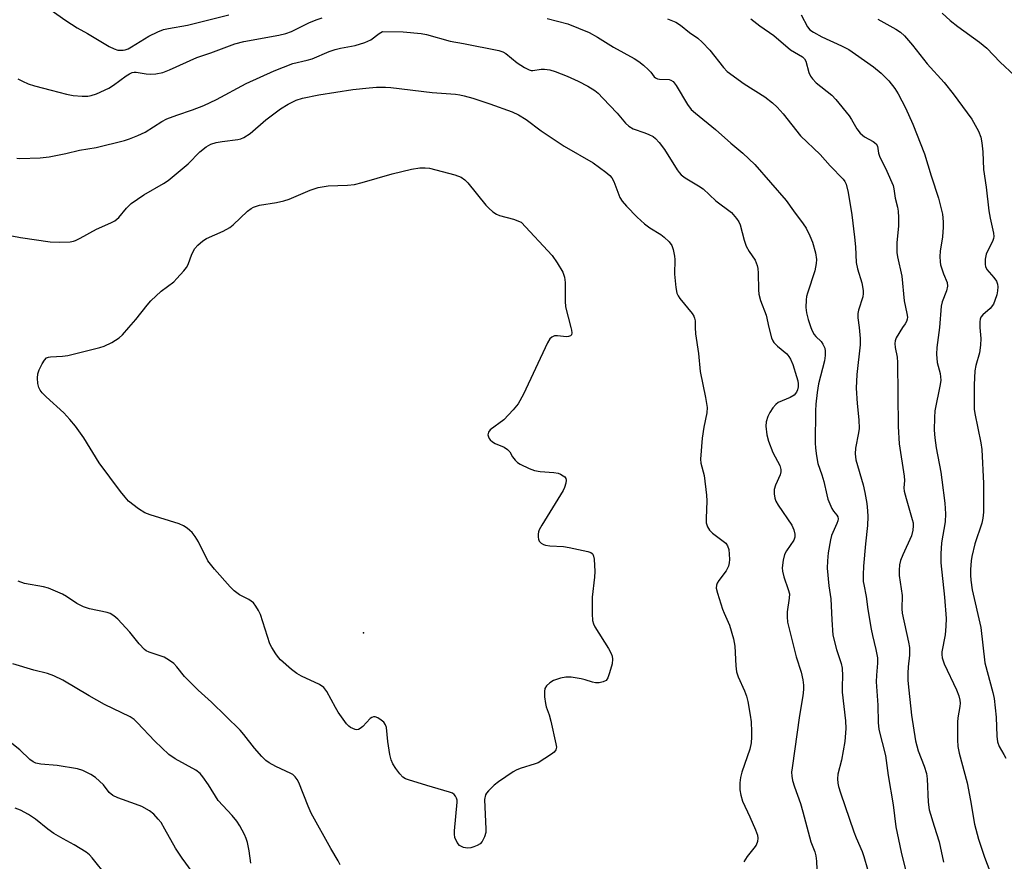
# Model space of a CAD drawing. Units: inches. Extents: x 1333762 to 1339761, y 521446 to 525446.
# Drawn here: x 1336733 to 1336991, y 521860 to 522081 of the extents above; entities that cross this region are included whole.
import ezdxf

# ---------------------------------------------------------------- set-up
doc = ezdxf.new("R2010")
doc.units = ezdxf.units.IN
doc.header["$MEASUREMENT"] = 0
doc.layers.add('ELEV-Spot Elevation', color=7, linetype='Continuous')
doc.layers.add('Undefined', color=1, linetype='Continuous')

msp = doc.modelspace()

# ---------------------------------------------------------------- linework, layer by layer
at = {"layer": 'ELEV-Spot Elevation'}
msp.add_point((1336822.84, 521920.07, 433.17), dxfattribs=at)
at = {"layer": 'Undefined'}
for points, elevation in [([(1336741.01, 522083.14), (1336744.92, 522080.43), (1336747.83, 522078.5), (1336750.6, 522077.02), (1336756.28, 522073.57), (1336757.52, 522072.95), (1336758.55, 522072.64), (1336759.93, 522072.63), (1336760.47, 522072.73), (1336761.19, 522073.01), (1336762.13, 522073.51), (1336766.63, 522076.29), (1336768.95, 522077.44), (1336770.47, 522078.03), (1336771.81, 522078.34), (1336776.78, 522079.22), (1336787.56, 522081.86)], 424), ([(1336937.5, 522081.9), (1336939.12, 522078.77), (1336939.79, 522078), (1336940.69, 522077.38), (1336942.88, 522076.17), (1336948.09, 522073.8), (1336949.97, 522072.81), (1336951.76, 522071.62), (1336956.44, 522068.27), (1336958.41, 522066.61), (1336960.42, 522064.63), (1336962.05, 522062.57), (1336962.9, 522061.21), (1336964.81, 522057.57), (1336966.73, 522053.29), (1336969.82, 522045.46), (1336971.51, 522039.71), (1336973.44, 522033.91), (1336974.19, 522031.11), (1336974.48, 522029.69), (1336974.68, 522027.67), (1336974.69, 522026.26), (1336974.49, 522023.79), (1336973.93, 522019.97), (1336973.86, 522018.63), (1336973.91, 522017.22), (1336974.03, 522016.4), (1336974.31, 522015.35), (1336974.75, 522014.05), (1336975.7, 522011.82), (1336975.84, 522010.87), (1336975.59, 522009.64), (1336974.45, 522006.73), (1336974.14, 522005.63), (1336973.73, 522000)], 420), ([(1336974.42, 522082.31), (1336976.54, 522080.44), (1336978.56, 522078.83), (1336984.24, 522074.77), (1336986.11, 522073.16), (1336989.62, 522069.5), (1336993.38, 522065.99)], 416), ([(1336732.3, 522065.17), (1336733.5, 522064.49), (1336735.01, 522063.81), (1336736.72, 522063.28), (1336741.08, 522062.2), (1336745.08, 522061.08), (1336746.81, 522060.75), (1336749.18, 522060.63), (1336750.66, 522060.63), (1336751.52, 522060.76), (1336752.9, 522061.23), (1336756.14, 522062.66), (1336757.37, 522063.46), (1336760.69, 522065.9), (1336761.61, 522066.45), (1336762.31, 522066.76), (1336762.82, 522066.88), (1336763.35, 522066.9), (1336765.94, 522066.43), (1336767.06, 522066.33), (1336768.43, 522066.45), (1336770.33, 522066.83), (1336772.06, 522067.47), (1336779.24, 522070.7), (1336782.88, 522071.96), (1336789.12, 522074.3), (1336791.49, 522074.92), (1336800.68, 522076.53), (1336802.51, 522077), (1336803.96, 522077.56), (1336808.57, 522079.83), (1336810.43, 522080.61), (1336812.07, 522081.12)], 426), ([(1336870.96, 522080.92), (1336876.34, 522079.52), (1336881.97, 522077.3), (1336884.13, 522076.08), (1336888.31, 522073.41), (1336893.77, 522070.42), (1336895.01, 522069.65), (1336896.16, 522068.72), (1336897.47, 522067.5), (1336898.08, 522066.85), (1336898.99, 522065.68), (1336899.37, 522065.37), (1336899.84, 522065.16), (1336900.37, 522065.06), (1336902.93, 522064.95), (1336903.4, 522064.79), (1336903.97, 522064.41), (1336904.77, 522063.36), (1336907.72, 522058.45), (1336908.73, 522057.12), (1336909.78, 522056.16), (1336915.06, 522051.91), (1336919.05, 522048.28), (1336922.26, 522045.63), (1336925.39, 522042.73), (1336933.59, 522033.28), (1336935.46, 522030.54), (1336938.04, 522027.16), (1336938.83, 522025.99), (1336939.81, 522023.98), (1336940.43, 522022.36), (1336941.26, 522019.53), (1336941.53, 522017.86), (1336941.47, 522016.76), (1336941.07, 522014.85), (1336939.12, 522009), (1336938.89, 522008.15), (1336938.77, 522007.29), (1336938.75, 522005.23), (1336938.9, 522003.82), (1336939.31, 522002.13), (1336940.06, 522000)], 426), ([(1336902.46, 522080.85), (1336904.65, 522079.96), (1336905.89, 522079.22), (1336908.27, 522077.31), (1336910.41, 522075.75), (1336911.58, 522074.7), (1336913.55, 522072.6), (1336917.17, 522068.07), (1336918.14, 522067.08), (1336922.53, 522063.8), (1336927.96, 522060.39), (1336929.95, 522058.83), (1336931.23, 522057.69), (1336932.8, 522056.01), (1336937.36, 522050.25), (1336942.44, 522045.33), (1336945.13, 522042.35), (1336948.53, 522038.85), (1336948.96, 522038.22), (1336949.26, 522037.55), (1336949.77, 522035.38), (1336950.74, 522029.52), (1336951.51, 522023.66), (1336951.75, 522021.1), (1336951.91, 522017.08), (1336952.29, 522015.39), (1336953.37, 522011.7), (1336953.77, 522009.74), (1336953.78, 522008.91), (1336953.63, 522008.07), (1336952.49, 522004.53), (1336952.31, 522003.71), (1336952.32, 522002.53), (1336952.67, 522000)], 424), ([(1336924.34, 522080.83), (1336926.71, 522079.04), (1336930.38, 522076.48), (1336934.7, 522072.71), (1336937.83, 522070.87), (1336938.34, 522070.35), (1336938.7, 522069.74), (1336939.55, 522066.8), (1336939.98, 522065.8), (1336940.43, 522065.11), (1336941.46, 522064.09), (1336945.51, 522060.83), (1336946.62, 522059.75), (1336950.09, 522055.43), (1336950.72, 522054.47), (1336952.1, 522052.01), (1336952.96, 522050.9), (1336954.1, 522049.98), (1336956.39, 522048.75), (1336957.16, 522048.12), (1336957.46, 522047.48), (1336957.77, 522045.67), (1336958.05, 522044.87), (1336959.94, 522041), (1336961.57, 522037.17), (1336961.78, 522036.32), (1336962.11, 522033.86), (1336962.7, 522031.51), (1336962.88, 522030.45), (1336963, 522028.8), (1336963.02, 522026.57), (1336962.59, 522022.31), (1336962.53, 522019.65), (1336962.72, 522018.49), (1336963.84, 522013.44), (1336964.47, 522006.97), (1336965.19, 522003.67), (1336965.31, 522002.7), (1336965.27, 522002.19), (1336965.06, 522001.58), (1336964.74, 522000.98), (1336964.03, 522000)], 422), ([(1336957.59, 522080.79), (1336962.26, 522078.15), (1336963.51, 522077.35), (1336964.58, 522076.37), (1336966.7, 522073.95), (1336970.5, 522069.05), (1336974.94, 522064.16), (1336977.28, 522061.18), (1336982.24, 522054.61), (1336983.91, 522051.46), (1336984.55, 522049.82), (1336984.81, 522048.37), (1336985.09, 522046.02), (1336985.29, 522041.35), (1336985.99, 522036.8), (1336986.62, 522030.61), (1336986.97, 522028.64), (1336987.86, 522024.69), (1336987.94, 522023.84), (1336987.88, 522023.3), (1336987.6, 522022.5), (1336986.36, 522020.15), (1336985.96, 522019.2), (1336985.69, 522017.87), (1336985.66, 522016.53), (1336985.78, 522016), (1336986.15, 522015.24), (1336987.98, 522013.09), (1336988.65, 522012.14), (1336988.95, 522011.39), (1336989.03, 522010.66), (1336988.95, 522009.64), (1336988.71, 522008.59), (1336988.26, 522007.06), (1336987.86, 522006.12), (1336986.97, 522005.01), (1336985.07, 522003.31), (1336984.59, 522002.71), (1336984.4, 522002.16), (1336984.28, 522001.51), (1336984.3, 522000)], 418), ([(1336732.06, 522044.37), (1336732.86, 522044.24), (1336738.2, 522044.41), (1336740.56, 522044.69), (1336744.9, 522045.55), (1336748.48, 522046.45), (1336752.85, 522047.13), (1336760.25, 522048.99), (1336761.59, 522049.39), (1336763.77, 522050.3), (1336765.65, 522051.19), (1336770.07, 522053.96), (1336771.33, 522054.65), (1336773.93, 522055.65), (1336778.06, 522056.99), (1336781.03, 522058.19), (1336784.39, 522059.76), (1336792.16, 522063.93), (1336799.49, 522067.24), (1336804.38, 522069.18), (1336808.11, 522070.01), (1336809.39, 522070.37), (1336813.85, 522072.27), (1336815.44, 522072.84), (1336816.81, 522073.18), (1336820.72, 522073.85), (1336823.19, 522074.64), (1336824.75, 522075.35), (1336826.93, 522076.97), (1336827.88, 522077.57)], 428), ([(1336827.88, 522077.57), (1336833.28, 522077.41), (1336837.97, 522077.02), (1336839.39, 522076.71), (1336845.58, 522074.98), (1336849.01, 522074.4), (1336858.3, 522072.56), (1336859.39, 522072.17), (1336860.16, 522071.78), (1336863.1, 522069.36), (1336865.01, 522068.1), (1336866.23, 522067.45), (1336866.74, 522067.3), (1336867.24, 522067.29), (1336869.38, 522067.67), (1336870.23, 522067.69), (1336871.65, 522067.46), (1336873.05, 522067.09), (1336876.24, 522065.82), (1336879.1, 522064.55), (1336881.61, 522063.24), (1336883.48, 522062.05), (1336884.31, 522061.35), (1336885.52, 522060.11), (1336889.26, 522056.12), (1336891.53, 522053.49), (1336892.33, 522052.74), (1336893.5, 522052.05), (1336896.54, 522051), (1336897.64, 522050.55), (1336898.69, 522050), (1336899.38, 522049.49), (1336900.33, 522048.45), (1336901.72, 522046.64), (1336904.99, 522041.32), (1336905.51, 522040.6), (1336906.05, 522040.02), (1336907.13, 522039.17), (1336910.62, 522037.16), (1336911.81, 522036.36), (1336915.19, 522033.21), (1336919.21, 522030.11), (1336920.54, 522028.59), (1336921.19, 522027.65), (1336921.56, 522026.9), (1336922.54, 522022.9), (1336923.06, 522021.35), (1336923.85, 522019.91), (1336925.42, 522017.63), (1336925.98, 522016.28), (1336926.15, 522015.43), (1336926.25, 522014.28), (1336926.35, 522009.89), (1336926.44, 522008.73), (1336926.88, 522007.13), (1336928.29, 522003.21), (1336929.02, 522000)], 428), ([(1336730.71, 522024.05), (1336733, 522023.58), (1336740.75, 522022.49), (1336743.11, 522022.36), (1336746.03, 522022.49), (1336746.88, 522022.63), (1336747.41, 522022.81), (1336748.66, 522023.41), (1336752.93, 522025.77), (1336756.69, 522027.39), (1336757.72, 522027.91), (1336758.8, 522028.81), (1336760.75, 522031.31), (1336761.97, 522032.52), (1336765.33, 522034.74), (1336770.46, 522037.71), (1336771.7, 522038.51), (1336776.92, 522042.87), (1336779.99, 522046), (1336781.65, 522047.37), (1336782.91, 522048), (1336784.24, 522048.45), (1336785.86, 522048.75), (1336789.94, 522049.24), (1336790.76, 522049.45), (1336791.51, 522049.79), (1336793.16, 522050.84), (1336797.27, 522054.42), (1336801.09, 522057.3), (1336803.1, 522058.54), (1336805.19, 522059.56), (1336806.88, 522060.03), (1336811.19, 522060.94), (1336820.08, 522062.31), (1336824.32, 522062.82), (1336826.27, 522062.96), (1336828.58, 522062.96), (1336830.03, 522062.88), (1336840.86, 522061.52), (1336846.97, 522061.1), (1336848.11, 522060.96), (1336849.23, 522060.72), (1336851.47, 522060.09), (1336855.99, 522058.55), (1336861.83, 522056.47), (1336863.44, 522055.75), (1336865.47, 522054.51), (1336869.39, 522051.53), (1336875.45, 522047.48), (1336883.02, 522043.11), (1336886.3, 522040.73), (1336887.41, 522039.82), (1336887.94, 522039.19), (1336888.45, 522038.23), (1336889.96, 522034.04), (1336890.6, 522033.09), (1336891.72, 522031.75), (1336894.54, 522028.88), (1336896.48, 522027.18), (1336897.86, 522026.13), (1336900.74, 522024.37), (1336901.65, 522023.67), (1336902.89, 522022.42), (1336903.58, 522021.5), (1336903.98, 522020.43), (1336904.34, 522018.73), (1336904.39, 522017.85), (1336904.32, 522013.98), (1336904.64, 522010.46), (1336904.9, 522009.04), (1336905.25, 522008.28), (1336905.73, 522007.58), (1336908.97, 522003.65), (1336909.39, 522003.02), (1336909.59, 522002.48), (1336909.7, 522001.78), (1336909.72, 522000)], 430), ([(1336761.43, 522000), (1336763.27, 522002.07), (1336766.18, 522005.89), (1336767.15, 522006.99), (1336769.89, 522009.55), (1336773.16, 522012), (1336774, 522012.84), (1336775.78, 522014.85), (1336776.51, 522015.77), (1336776.95, 522016.52), (1336777.92, 522019.25), (1336778.69, 522020.73), (1336779.44, 522021.6), (1336780.79, 522022.75), (1336781.78, 522023.36), (1336786.08, 522025.23), (1336787.85, 522026.21), (1336788.73, 522026.92), (1336792.49, 522030.49), (1336793.41, 522031.19), (1336794.09, 522031.55), (1336795.65, 522032.04), (1336800.07, 522032.71), (1336802.03, 522033.15), (1336803.42, 522033.66), (1336808.9, 522035.96), (1336810.97, 522036.67), (1336813.63, 522037.09), (1336818.69, 522037.29), (1336820.47, 522037.45), (1336822.49, 522037.95), (1336830.33, 522040.23), (1336835.39, 522041.44), (1336837.61, 522041.79), (1336838.99, 522041.83), (1336840.11, 522041.75), (1336846.77, 522039.98), (1336848.42, 522039.35), (1336849.37, 522038.71), (1336850.2, 522037.92), (1336854.94, 522032.09), (1336855.72, 522031.25), (1336856.78, 522030.35), (1336857.7, 522029.73), (1336858.46, 522029.39), (1336862.12, 522028.41), (1336864.15, 522027.6)], 432), ([(1336864.15, 522027.6), (1336872.29, 522018.89), (1336873.6, 522016.98), (1336875.05, 522014.48), (1336875.48, 522013.17), (1336875.72, 522011.81), (1336875.71, 522006.89), (1336875.81, 522005.45), (1336877.17, 522000)], 432), ([(1336877.17, 522000), (1336877.37, 521999.3), (1336877.43, 521998.65), (1336877.33, 521998.14), (1336877.04, 521997.8), (1336876.57, 521997.62), (1336876.05, 521997.55), (1336873.71, 521997.8), (1336872.88, 521997.8), (1336872.19, 521997.52), (1336871.65, 521997.02), (1336871.04, 521995.98), (1336864.74, 521982.59), (1336863.35, 521980.03), (1336862.06, 521978.44), (1336859.62, 521975.87), (1336856.04, 521973.23), (1336855.58, 521972.59), (1336855.47, 521971.87), (1336855.57, 521971.41), (1336855.77, 521970.97), (1336856.06, 521970.58), (1336856.61, 521970.05), (1336857.31, 521969.63), (1336859.69, 521968.69), (1336860.62, 521968.09), (1336861.15, 521967.48), (1336861.93, 521966.16), (1336862.59, 521965.25), (1336863.21, 521964.68), (1336863.93, 521964.23), (1336866.28, 521963.08), (1336867.63, 521962.58), (1336869.1, 521962.35), (1336872.71, 521962.07), (1336873.88, 521961.85), (1336874.42, 521961.64), (1336875.16, 521961.21), (1336875.57, 521960.87), (1336875.85, 521960.47), (1336875.94, 521960.01), (1336875.85, 521959.23), (1336875.53, 521958.15), (1336875.16, 521957.35), (1336869.57, 521948.29), (1336868.88, 521947.01), (1336868.68, 521946.48), (1336868.59, 521945.94), (1336868.6, 521945.11), (1336868.69, 521944.58), (1336868.88, 521944.11), (1336869.36, 521943.58), (1336869.99, 521943.18), (1336870.5, 521943.01), (1336871.66, 521942.86), (1336875.23, 521942.67), (1336876.69, 521942.44), (1336881.61, 521941.39), (1336882.38, 521941.11), (1336882.77, 521940.82), (1336882.91, 521940.63), (1336883.09, 521940.15), (1336883.24, 521939.33), (1336883.47, 521936.08), (1336883.38, 521934.63), (1336882.73, 521929.43), (1336882.74, 521925.03), (1336882.86, 521923.29), (1336883.1, 521922.42), (1336883.48, 521921.64), (1336887.04, 521915.93), (1336887.73, 521914.65), (1336887.97, 521913.93), (1336888.09, 521913.2), (1336887.97, 521911.92), (1336887.33, 521909.61), (1336886.83, 521908.24), (1336886.38, 521907.59), (1336885.68, 521907.23), (1336884.55, 521907.01), (1336883.67, 521907.01), (1336882.85, 521907.18), (1336880.96, 521907.77), (1336879.84, 521908.02), (1336877.28, 521908.42), (1336875.86, 521908.48), (1336874.49, 521908.2), (1336872.62, 521907.56), (1336871.64, 521906.98), (1336870.81, 521906.19), (1336870.38, 521905.5), (1336870.23, 521904.7), (1336870.29, 521903.26), (1336870.49, 521901.52), (1336870.67, 521900.67), (1336871.5, 521898.61), (1336871.97, 521896.89), (1336873.26, 521891.01), (1336873.37, 521890.16), (1336873.28, 521889.39), (1336872.81, 521888.78), (1336872.14, 521888.26), (1336868.58, 521886.03), (1336867.8, 521885.72), (1336863.94, 521884.55), (1336862.84, 521884.1), (1336862.08, 521883.68), (1336858.18, 521881.07), (1336857.06, 521880.13), (1336855.6, 521878.72), (1336855.07, 521878.06), (1336854.83, 521877.61), (1336854.57, 521876.39), (1336854.93, 521868.67), (1336854.87, 521867.79), (1336854.55, 521866.67), (1336853.93, 521865.39), (1336853.38, 521864.78), (1336852.63, 521864.36), (1336851.8, 521864.03), (1336850.95, 521863.77), (1336850.1, 521863.64), (1336849.01, 521863.84), (1336848.04, 521864.34), (1336847.36, 521865.19), (1336846.79, 521866.46), (1336846.67, 521867.3), (1336846.69, 521868.2), (1336847.4, 521875.69), (1336847.36, 521876.27), (1336847.21, 521876.8), (1336846.95, 521877.29), (1336846.59, 521877.71), (1336846.16, 521878.04), (1336845.38, 521878.38), (1336839.44, 521880.06), (1336834.69, 521881.54), (1336833.89, 521881.84), (1336833.15, 521882.28), (1336832.37, 521883.1), (1336831.36, 521884.52), (1336830.58, 521885.75), (1336830.1, 521886.78), (1336829.78, 521888.17), (1336829.26, 521891.6), (1336828.92, 521895.25), (1336828.65, 521896), (1336828.15, 521896.64), (1336827.51, 521897.18), (1336826.59, 521897.78), (1336825.89, 521898.06), (1336825.44, 521898.06), (1336825.03, 521897.9), (1336824.64, 521897.64), (1336822.68, 521895.57), (1336822.02, 521895), (1336821.57, 521894.74), (1336821.1, 521894.65), (1336820.64, 521894.73), (1336819.47, 521895.26), (1336819.04, 521895.58), (1336818.45, 521896.2), (1336816.23, 521899.29), (1336815.51, 521900.49), (1336813.29, 521904.68), (1336812.47, 521905.79), (1336811.33, 521906.53), (1336806.65, 521908.71), (1336805.37, 521909.4), (1336804, 521910.47), (1336801.16, 521913), (1336800.59, 521913.64), (1336799.93, 521914.55), (1336798.86, 521916.21), (1336798.33, 521917.19), (1336795.86, 521924.86), (1336795.4, 521925.9), (1336794.69, 521927.06), (1336794.03, 521927.91), (1336793.48, 521928.39), (1336792.82, 521928.8), (1336790.35, 521930.03), (1336788.99, 521931.07), (1336787.94, 521932.09), (1336783.79, 521936.77), (1336782.75, 521938.03), (1336782.13, 521938.93), (1336779.66, 521943.87), (1336778.78, 521945.26), (1336777.94, 521946.32), (1336777.38, 521946.89), (1336776.68, 521947.43), (1336775.67, 521948.06), (1336774.61, 521948.58), (1336766.98, 521950.92), (1336765.62, 521951.45), (1336763.9, 521952.56), (1336761.35, 521954.54), (1336760.4, 521955.57), (1336759.17, 521957.1), (1336753.63, 521964.62), (1336749.59, 521971.09), (1336747.43, 521974.17), (1336745.92, 521975.97), (1336744.36, 521977.64), (1336739.74, 521981.9), (1336738.72, 521982.94), (1336738.19, 521983.62), (1336737.84, 521984.3), (1336737.6, 521985.37), (1336737.48, 521986.77), (1336737.54, 521987.87), (1336737.92, 521988.95), (1336738.7, 521990.53), (1336739.29, 521991.49), (1336739.85, 521992.04), (1336740.32, 521992.24), (1336740.84, 521992.33), (1336744.01, 521992.48), (1336745.43, 521992.68), (1336753.78, 521994.74), (1336754.89, 521995.09), (1336756.94, 521996.12), (1336758.89, 521997.34), (1336759.75, 521998.14), (1336761.43, 522000)], 432), ([(1336909.72, 522000), (1336909.86, 521998.33), (1336910.61, 521993.18), (1336911.05, 521988.47), (1336912.48, 521981.73), (1336912.89, 521979.08), (1336912.81, 521977.65), (1336912.02, 521973.96), (1336911.53, 521971.03), (1336911.15, 521965.57), (1336911.24, 521964.47), (1336912.09, 521961.26), (1336912.68, 521956.1), (1336912.75, 521954.66), (1336912.59, 521950), (1336912.64, 521948.86), (1336912.94, 521947.83), (1336913.48, 521946.94), (1336914.29, 521946.16), (1336917.07, 521944.11), (1336917.74, 521943.52), (1336918.22, 521942.81), (1336918.51, 521941.86), (1336918.65, 521940.7), (1336918.71, 521939.24), (1336918.64, 521938.38), (1336918.44, 521937.55), (1336917.88, 521936.26), (1336915.96, 521933.77), (1336915.52, 521933.08), (1336915.33, 521932.58), (1336915.27, 521931.79), (1336915.58, 521930.42), (1336916.9, 521926.29), (1336917.3, 521925.23), (1336918.71, 521922.06), (1336919.78, 521918.49), (1336920.16, 521916.53), (1336920.39, 521911.44), (1336920.6, 521909.81), (1336921.04, 521908.53), (1336922.65, 521904.86), (1336923.17, 521903.5), (1336923.5, 521902.06), (1336924.13, 521898.54), (1336924.37, 521896.78), (1336924.53, 521894.16), (1336924.52, 521892.7), (1336924.38, 521891.25), (1336924.02, 521889.57), (1336921.99, 521883.59), (1336921.59, 521882.2), (1336921.42, 521880.75), (1336921.43, 521878.97), (1336921.66, 521877.58), (1336922.12, 521876), (1336924.05, 521871.92), (1336925.57, 521868.44), (1336926.06, 521867.08), (1336926.17, 521866.25), (1336926.1, 521865.42), (1336925.71, 521864.5), (1336925.12, 521863.66), (1336923.35, 521861.52), (1336922.5, 521860.08)], 430), ([(1336929.02, 522000), (1336929.74, 521997.35), (1336930.07, 521996.54), (1336930.35, 521996.08), (1336931.26, 521995.1), (1336933.73, 521993.09), (1336934.28, 521992.43), (1336934.73, 521991.7), (1336935.29, 521990.33), (1336936.32, 521987.23), (1336936.62, 521986.08), (1336936.71, 521985.27), (1336936.7, 521984.47), (1336936.57, 521983.72), (1336936.28, 521983.07), (1336935.67, 521982.32), (1336934.61, 521981.66), (1336931.47, 521980.34), (1336930.84, 521979.86), (1336930.09, 521978.99), (1336929.26, 521977.79), (1336928.75, 521976.74), (1336928.35, 521975.32), (1336928.25, 521974.18), (1336928.5, 521971.91), (1336928.92, 521970.25), (1336930.11, 521967.3), (1336931.9, 521963.87), (1336932.21, 521962.8), (1336932.18, 521962.25), (1336931.96, 521961.43), (1336930.81, 521958.7), (1336930.45, 521957.6), (1336930.4, 521956.48), (1336930.59, 521955.35), (1336930.88, 521954.54), (1336931.46, 521953.51), (1336935.03, 521948.25), (1336935.6, 521947.04), (1336935.86, 521945.9), (1336935.84, 521945.09), (1336935.6, 521944.34), (1336933.66, 521941.55), (1336933.1, 521940.54), (1336932.75, 521939.11), (1336932.56, 521937.04), (1336932.64, 521936.17), (1336932.96, 521934.75), (1336934.13, 521931.39), (1336934.41, 521930.27), (1336934.39, 521929.18), (1336933.83, 521925.6), (1336933.81, 521924.24), (1336933.93, 521922.87), (1336936.2, 521913.81), (1336937.49, 521909.72), (1336937.92, 521907.77), (1336938.11, 521906.37), (1336938.09, 521905.23), (1336937.91, 521903.53), (1336937.1, 521898.42), (1336935.11, 521884.74), (1336935, 521883.59), (1336935.03, 521882.52), (1336935.24, 521881.4), (1336935.74, 521879.71), (1336937.29, 521875.35), (1336937.96, 521873.18), (1336940, 521865.31), (1336941.04, 521862.74), (1336941.37, 521861.69), (1336941.54, 521860.24), (1336941.76, 521853.77)], 428), ([(1336940.06, 522000), (1336940.41, 521999.12), (1336940.92, 521998.2), (1336941.34, 521997.66), (1336942.72, 521996.31), (1336943.21, 521995.64), (1336943.67, 521994.64), (1336943.81, 521993.82), (1336943.8, 521992.69), (1336943.63, 521991.27), (1336942.05, 521985.28), (1336941.66, 521983), (1336941.31, 521979.91), (1336941.23, 521978.2), (1336941.17, 521969.82), (1336941.24, 521968.38), (1336941.48, 521966.4), (1336941.86, 521964.44), (1336942.95, 521961.4), (1336943.47, 521959.7), (1336944.19, 521956.23), (1336944.51, 521955.1), (1336945.53, 521952.66), (1336945.98, 521951.93), (1336946.88, 521950.85), (1336947.08, 521950.41), (1336947.15, 521949.93), (1336947.08, 521949.43), (1336946.86, 521948.65), (1336945.48, 521945.55), (1336945.15, 521944.45), (1336944.59, 521940.99), (1336944.4, 521938.91), (1336944.33, 521937.02), (1336944.72, 521932.34), (1336945.28, 521928.93), (1336945.49, 521923.46), (1336945.8, 521919.41), (1336946.72, 521915.72), (1336947.97, 521912.06), (1336948.24, 521910.8), (1336948.35, 521908.78), (1336948.24, 521906.01), (1336948.26, 521904.55), (1336949.14, 521897.02), (1336949.16, 521895.02), (1336948.95, 521891.62), (1336948.03, 521886.74), (1336947.14, 521883.01), (1336947.05, 521881.83), (1336947.11, 521880.66), (1336947.27, 521879.8), (1336947.77, 521878.14), (1336951.29, 521867.91), (1336951.87, 521866.4), (1336953.44, 521862.82), (1336953.93, 521861.47), (1336954.91, 521858.14)], 426), ([(1336816.72, 521859.29), (1336816.23, 521860.33), (1336814.31, 521863.58), (1336809.17, 521872.86), (1336808.37, 521874.7), (1336805.91, 521880.91), (1336805.52, 521881.68), (1336804.99, 521882.36), (1336804.34, 521882.94), (1336803.85, 521883.25), (1336799.89, 521885.03), (1336798.17, 521885.98), (1336797.27, 521886.64), (1336796.24, 521887.68), (1336794.29, 521889.88), (1336791.49, 521893.48), (1336790.53, 521894.56), (1336783.03, 521901.92), (1336779.52, 521905.05), (1336777.42, 521907.1), (1336775.99, 521908.59), (1336773.94, 521911.14), (1336773.14, 521912), (1336772.05, 521912.83), (1336770.63, 521913.67), (1336769.61, 521914.08), (1336766.69, 521915.01), (1336765.94, 521915.35), (1336765.48, 521915.66), (1336764.07, 521917.16), (1336761.68, 521920.24), (1336758.49, 521923.64), (1336757.48, 521924.54), (1336756.51, 521925.12), (1336755.7, 521925.42), (1336751.11, 521926.31), (1336749.54, 521926.85), (1336747.78, 521927.71), (1336745.07, 521929.55), (1336744.06, 521930.16), (1336740.35, 521931.75), (1336739.02, 521932.11), (1336734.04, 521932.97), (1336732.37, 521933.55)], 430), ([(1336793.37, 521859.77), (1336792.89, 521862.95), (1336792.44, 521865.16), (1336792.13, 521866.24), (1336791.67, 521867.27), (1336790.44, 521869.51), (1336789.69, 521870.71), (1336788.43, 521872.23), (1336784.81, 521876.14), (1336782.23, 521880.3), (1336780.8, 521882.37), (1336780.04, 521883.19), (1336778.91, 521884.06), (1336773.53, 521887.05), (1336771.85, 521888.2), (1336768.17, 521891.66), (1336763.62, 521896.6), (1336762.79, 521897.33), (1336761.73, 521898.06), (1336755.01, 521901.31), (1336750.99, 521903.56), (1336744.1, 521907.63), (1336741.72, 521908.8), (1336740.05, 521909.39), (1336736.48, 521910.28), (1336730.99, 521911.91)], 428), ([(1336779.6, 521855.23), (1336775.37, 521861.07), (1336773.61, 521863.67), (1336770.85, 521868.69), (1336769.83, 521870.4), (1336769.12, 521871.31), (1336767.91, 521872.58), (1336766.8, 521873.49), (1336764.76, 521874.56), (1336763.16, 521875.22), (1336758.52, 521876.84), (1336757.23, 521877.44), (1336756.26, 521878.27), (1336754.74, 521880.22), (1336753.74, 521881.25), (1336752.65, 521882.19), (1336751.41, 521882.97), (1336749.32, 521884.04), (1336747.91, 521884.44), (1336742.65, 521885.35), (1336738.37, 521885.67), (1336737.06, 521885.97), (1336736.36, 521886.32), (1336735.49, 521886.92), (1336732.83, 521889.39), (1336730.32, 521891.44)], 426)]:
    msp.add_lwpolyline(points, dxfattribs=dict(at, elevation=elevation))
for points in [[(1336952.67, 522000, 424), (1336952.96, 521997.17, 424), (1336952.97, 521995.46, 424), (1336952.1, 521987.75, 424), (1336951.92, 521984.1, 424), (1336952.15, 521980.12, 424), (1336952.6, 521975.84, 424), (1336952.66, 521973.58, 424), (1336952.55, 521972.44, 424), (1336951.76, 521968.4, 424), (1336951.6, 521966.94, 424), (1336951.82, 521965.37, 424), (1336953.7, 521958.84, 424), (1336954.21, 521956.82, 424), (1336954.7, 521953.95, 424), (1336954.91, 521951.97, 424), (1336954.96, 521950.54, 424), (1336954.84, 521948.15, 424), (1336954.31, 521943.33, 424), (1336953.81, 521937.48, 424), (1336953.73, 521935.22, 424), (1336953.76, 521933.54, 424), (1336953.88, 521932.69, 424), (1336954.54, 521929.61, 424), (1336954.95, 521926.17, 424), (1336955.83, 521921.03, 424), (1336956.18, 521919.33, 424), (1336957.1, 521915.72, 424), (1336957.46, 521913.52, 424), (1336957.49, 521912.12, 424), (1336957.22, 521908.97, 424), (1336957.18, 521907.26, 424), (1336957.61, 521901.15, 424), (1336957.63, 521896.58, 424), (1336957.85, 521894.72, 424), (1336959.59, 521887.97, 424), (1336960.29, 521882.67, 424), (1336961.61, 521875.06, 424), (1336962.29, 521869.22, 424), (1336963.66, 521862.64, 424), (1336964.83, 521858.01, 424)], [(1336964.03, 522000, 422), (1336962.36, 521997.33, 422), (1336962.08, 521996.57, 422), (1336962.01, 521995.8, 422), (1336962.12, 521994.74, 422), (1336962.64, 521992.25, 422), (1336962.77, 521990.85, 422), (1336962.9, 521974.12, 422), (1336963.2, 521969.52, 422), (1336964.52, 521961.11, 422), (1336964.59, 521959.96, 422), (1336964.43, 521958.04, 422), (1336964.48, 521957.19, 422), (1336964.97, 521955.21, 422), (1336966.61, 521949.71, 422), (1336966.8, 521948.89, 422), (1336966.87, 521948.05, 422), (1336966.79, 521946.96, 422), (1336966.39, 521945.45, 422), (1336964.16, 521940.53, 422), (1336963.55, 521938.99, 422), (1336963.29, 521937.88, 422), (1336963.14, 521936.43, 422), (1336963.21, 521935.11, 422), (1336963.94, 521929.83, 422), (1336963.91, 521926.37, 422), (1336963.98, 521925.19, 422), (1336965.65, 521917.64, 422), (1336965.86, 521916.24, 422), (1336965.84, 521914.21, 422), (1336965.52, 521911.18, 422), (1336965.44, 521909.53, 422), (1336965.45, 521907.6, 422), (1336965.66, 521905.03, 422), (1336966.43, 521898.48, 422), (1336967.48, 521891.81, 422), (1336968.13, 521889.2, 422), (1336969.71, 521885.17, 422), (1336970.31, 521883.2, 422), (1336970.47, 521881.8, 422), (1336970.74, 521875.73, 422), (1336971.02, 521873.68, 422), (1336972.3, 521869.42, 422), (1336973.63, 521865.29, 422), (1336974.77, 521859.99, 422)], [(1336973.73, 522000, 420), (1336973.04, 521994.75, 420), (1336972.96, 521993.05, 420), (1336973.14, 521990.83, 420), (1336973.93, 521987.94, 420), (1336974.05, 521986.2, 420), (1336973.9, 521985.09, 420), (1336972.55, 521978.21, 420), (1336972.42, 521976.43, 420), (1336972.35, 521973.15, 420), (1336972.47, 521971.16, 420), (1336972.85, 521968.49, 420), (1336974.05, 521962.13, 420), (1336974.36, 521960.16, 420), (1336975.09, 521954.06, 420), (1336975.34, 521951.25, 420), (1336975.19, 521949.09, 420), (1336974.22, 521943.67, 420), (1336974.06, 521940.72, 420), (1336974.12, 521938.4, 420), (1336975.08, 521929.36, 420), (1336975.46, 521923.8, 420), (1336975.4, 521921.81, 420), (1336975.23, 521919.55, 420), (1336974.34, 521915.13, 420), (1336974.33, 521914.4, 420), (1336974.44, 521913.55, 420), (1336974.66, 521912.73, 420), (1336974.99, 521911.93, 420), (1336978.19, 521905.16, 420), (1336978.78, 521903.56, 420), (1336979.06, 521902.47, 420), (1336979.13, 521901.65, 420), (1336979.09, 521900.78, 420), (1336978.56, 521897.78, 420), (1336978.47, 521896.64, 420), (1336978.45, 521892, 420), (1336978.56, 521890.27, 420), (1336978.89, 521888.57, 420), (1336980.98, 521880.81, 420), (1336981.85, 521876.19, 420), (1336982.88, 521869.98, 420), (1336983.93, 521866.05, 420), (1336985.55, 521861.33, 420), (1336987.9, 521855.09, 420)], [(1336984.3, 522000, 418), (1336984.52, 521997.12, 418), (1336984.5, 521995.37, 418), (1336984.22, 521993.35, 418), (1336983.28, 521990.08, 418), (1336983.03, 521988.68, 418), (1336982.77, 521984.98, 418), (1336982.77, 521980.13, 418), (1336982.83, 521978.66, 418), (1336982.99, 521977.49, 418), (1336984.6, 521969.78, 418), (1336984.85, 521968.08, 418), (1336985.29, 521959.17, 418), (1336985.28, 521951.7, 418), (1336985.12, 521950.1, 418), (1336984.85, 521948.78, 418), (1336982.99, 521943.33, 418), (1336982.18, 521940.08, 418), (1336982.02, 521938.96, 418), (1336981.87, 521936.64, 418), (1336981.82, 521935.19, 418), (1336981.9, 521933.82, 418), (1336982.3, 521931.31, 418), (1336984.59, 521921.46, 418), (1336985.65, 521912.21, 418), (1336987.73, 521904.48, 418), (1336988.08, 521902.91, 418), (1336988.61, 521898, 418), (1336988.76, 521892.97, 418), (1336988.94, 521891.55, 418), (1336989.38, 521890.3, 418), (1336990.61, 521888.23, 418), (1336991.1, 521887.24, 418)], [(1336755.74, 521856.25, 424), (1336751.83, 521861.15, 424), (1336751.08, 521861.93, 424), (1336750.21, 521862.62, 424), (1336747.06, 521864.58, 424), (1336744.16, 521866.09, 424), (1336741.73, 521867.53, 424), (1336740.16, 521868.66, 424), (1336736.98, 521871.31, 424), (1336735.11, 521872.51, 424), (1336732.99, 521873.61, 424), (1336731.64, 521874.18, 424)]]:
    msp.add_polyline3d(points, dxfattribs=at)

doc.saveas('drawing.dxf')
